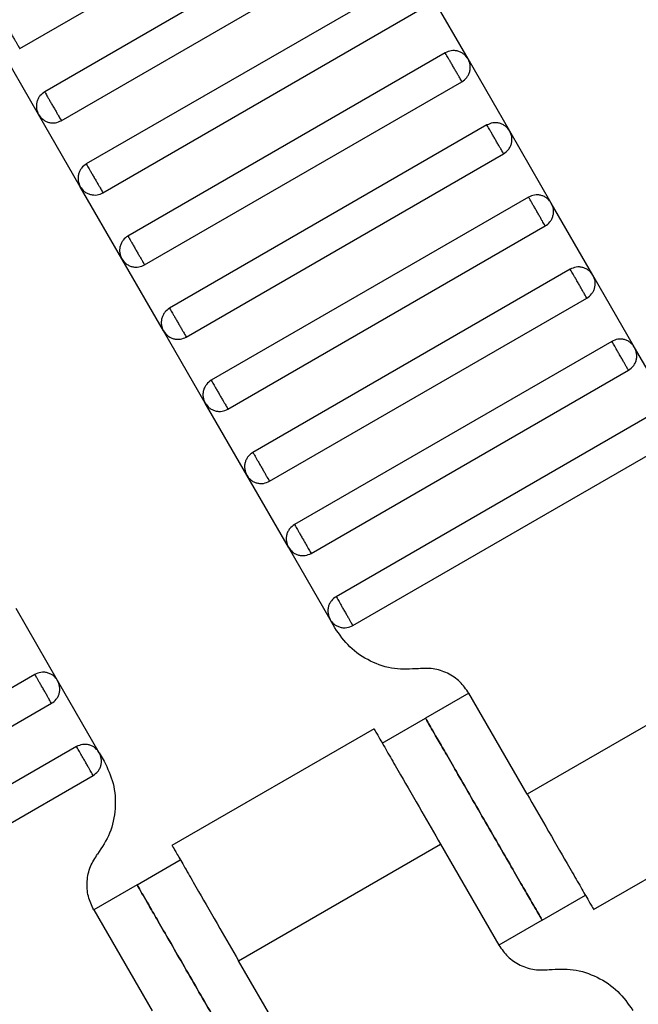
# Model space of a CAD drawing. Units: millimetres. Extents: x 5 to 415, y 5 to 292.
# Drawn here: x 115 to 116, y 171 to 173 of the extents above; entities that cross this region are included whole.
import ezdxf

# ---------------------------------------------------------------- set-up
doc = ezdxf.new("R2010")
doc.units = ezdxf.units.MM
doc.layers.add('1', color=7, linetype='Continuous', lineweight=25)
doc.styles.add('SLDTEXTSTYLE0', font='ISOCP', dxfattribs={"width": 0.96})
doc.dimstyles.new('SLDDIMSTYLE0', dxfattribs={"dimtxt": 3.5, "dimasz": 3.302, "dimexe": 0, "dimexo": 0.0625, "dimgap": 0.875, "dimtad": 1, "dimdec": 0, "dimlfac": 30, "dimrnd": 1e-09, "dimzin": 12, "dimdsep": 46, "dimtxsty": 'SLDTEXTSTYLE0', "dimsah": 1, "dimcen": 0.09, "dimadec": 0, "dimazin": 3, "dimtfac": 1, "dimtdec": 0, "dimtofl": 0, "dimtmove": 0, "dimatfit": 3, "dimfxl": 0, "dimfrac": 2, "dimtolj": 1, "dimtzin": 12, "dimarcsym": 0})

# ---------------------------------------------------------------- blocks, each defined once
blk = doc.blocks.new('_D_1')
at = {"layer": '1', "color": 7}
for p, q in [((32.0883, 172.5574), (32.0883, 261.6018)), ((214.5695, 172.5574), (214.5695, 261.6018)), ((214.5695, 260.6018), (32.0883, 260.6018))]:
    blk.add_line(p, q, dxfattribs=at)
for points in [[(32.0883, 260.6018), (35.3903, 260.0938), (35.3903, 261.1098)], [(214.5695, 260.6018), (211.2675, 261.1098), (211.2675, 260.0938)]]:
    blk.add_solid(points, dxfattribs=at)
at = {"layer": '1', "color": 7, "insert": (118.4899, 265.1135), "char_height": 3.5, "attachment_point": 1, "style": 'SLDTEXTSTYLE0'}
blk.add_mtext('5474', dxfattribs=at)

msp = doc.modelspace()

# ---------------------------------------------------------------- linework, layer by layer
at = {"color": 7, "linetype": 'Continuous', "lineweight": 25}
for p, q in [((114.9096, 173.4078), (115.5447, 173.7744)), ((115.5947, 173.6878), (114.9596, 173.3212)), ((114.9929, 173.2634), (115.628, 173.6301)), ((115.678, 173.5435), (115.0429, 173.1768)), ((115.8069, 173.3869), (115.7235, 173.5313)), ((115.0762, 173.1191), (115.7113, 173.4857)), ((114.9474, 173.2756), (114.864, 173.42)), ((115.7613, 173.3991), (115.1262, 173.0325)), ((115.8902, 173.2426), (115.8069, 173.3869)), ((115.1596, 172.9747), (115.7947, 173.3414)), ((115.0307, 173.1313), (114.9474, 173.2756)), ((115.8447, 173.2548), (115.2096, 172.8881)), ((115.9735, 173.0983), (115.8902, 173.2426)), ((115.2429, 172.8304), (115.878, 173.1971)), ((115.114, 172.9869), (115.0307, 173.1313)), ((115.928, 173.1105), (115.2929, 172.7438)), ((116.0569, 172.9539), (115.9735, 173.0983)), ((115.3262, 172.6861), (115.9613, 173.0527)), ((115.1974, 172.8426), (115.114, 172.9869)), ((116.0113, 172.9661), (115.3762, 172.5995)), ((116.1402, 172.8096), (116.0569, 172.9539)), ((115.4096, 172.5417), (116.0447, 172.9084)), ((115.2807, 172.6983), (115.1974, 172.8426)), ((116.0947, 172.8218), (115.4596, 172.4551)), ((116.2235, 172.6653), (116.1402, 172.8096)), ((115.4929, 172.3974), (116.128, 172.7641)), ((115.364, 172.5539), (115.2807, 172.6983)), ((116.178, 172.6775), (115.5429, 172.3108)), ((115.5762, 172.2531), (116.2113, 172.6197)), ((115.4474, 172.4096), (115.364, 172.5539)), ((115.5307, 172.2653), (115.4474, 172.4096)), ((114.9855, 172.1429), (114.9022, 172.2873)), ((115.5404, 172.2484), (115.5307, 172.2653)), ((114.94, 172.1551), (114.3049, 171.7885)), ((115.0688, 171.9986), (114.9855, 172.1429)), ((116.3292, 172.1489), (115.9251, 171.9156)), ((115.8084, 172.1176), (115.7218, 172.0676)), ((115.9251, 171.9156), (115.8084, 172.1176)), ((114.3382, 171.7307), (114.9733, 172.0974)), ((115.6352, 172.0176), (115.7218, 172.0676)), ((115.6187, 172.0466), (115.2142, 171.8131)), ((115.0233, 172.0108), (114.3882, 171.6441)), ((115.0688, 171.9986), (115.0786, 171.9817)), ((114.4215, 171.5864), (115.0566, 171.9531)), ((116.0582, 171.6846), (116.4627, 171.9181)), ((115.3477, 171.5822), (115.7518, 171.8156)), ((115.7518, 171.8156), (115.8685, 171.6135)), ((115.1444, 171.7343), (115.231, 171.7843)), ((115.1444, 171.7343), (115.0578, 171.6843)), ((115.9551, 171.6635), (116.0417, 171.7135)), ((115.0578, 171.6843), (115.1745, 171.4822)), ((115.9551, 171.6635), (115.8685, 171.6135)), ((115.4644, 171.3802), (115.3477, 171.5822))]:
    msp.add_line(p, q, dxfattribs=at)
for points, knots in [([(114.8762, 173.4655), (114.8764, 173.4653), (114.8767, 173.4647), (114.8789, 173.4608), (114.8819, 173.4556), (114.8851, 173.4502), (114.8888, 173.4437), (114.8929, 173.4366), (114.897, 173.4295), (114.9008, 173.423), (114.9039, 173.4176), (114.9069, 173.4124), (114.9092, 173.4085), (114.9095, 173.408), (114.9096, 173.4078)], [0, 0, 0, 0, 0.090318, 0.204563, 0.27142, 0.343936, 0.420786, 0.5, 0.579214, 0.656064, 0.72858, 0.795437, 0.909682, 1, 1, 1, 1]), ([(115.8069, 173.3869), (115.8044, 173.3904), (115.8006, 173.3956), (115.7931, 173.4002), (115.7867, 173.4027), (115.7799, 173.4038), (115.7711, 173.4035), (115.7652, 173.4009), (115.7613, 173.3991)], [0, 0, 0, 0, 0.239457, 0.368361, 0.5, 0.631639, 0.760543, 1, 1, 1, 1]), ([(115.7947, 173.3414), (115.7945, 173.3416), (115.7942, 173.3421), (115.792, 173.3461), (115.789, 173.3513), (115.7858, 173.3567), (115.7821, 173.3632), (115.778, 173.3703), (115.7739, 173.3774), (115.7702, 173.3839), (115.767, 173.3893), (115.764, 173.3945), (115.7618, 173.3984), (115.7615, 173.3989), (115.7613, 173.3991)], [0, 0, 0, 0, 0.090318, 0.204563, 0.27142, 0.343936, 0.420786, 0.5, 0.579214, 0.656064, 0.72858, 0.795437, 0.909682, 1, 1, 1, 1]), ([(115.7947, 173.3414), (115.7981, 173.3439), (115.8033, 173.3477), (115.808, 173.3552), (115.8104, 173.3616), (115.8115, 173.3684), (115.8112, 173.3772), (115.8086, 173.3831), (115.8069, 173.3869)], [0, 0, 0, 0, 0.239457, 0.368361, 0.5, 0.631639, 0.760543, 1, 1, 1, 1]), ([(114.9596, 173.3212), (114.9562, 173.3187), (114.9509, 173.3149), (114.9463, 173.3074), (114.9438, 173.301), (114.9428, 173.2942), (114.943, 173.2854), (114.9457, 173.2795), (114.9474, 173.2756)], [0, 0, 0, 0, 0.239457, 0.368361, 0.5, 0.631639, 0.760543, 1, 1, 1, 1]), ([(114.9596, 173.3212), (114.9597, 173.3209), (114.96, 173.3204), (114.9623, 173.3165), (114.9653, 173.3113), (114.9684, 173.3059), (114.9721, 173.2994), (114.9762, 173.2923), (114.9804, 173.2852), (114.9841, 173.2787), (114.9872, 173.2733), (114.9902, 173.2681), (114.9925, 173.2642), (114.9928, 173.2636), (114.9929, 173.2634)], [0, 0, 0, 0, 0.090318, 0.204563, 0.27142, 0.343936, 0.420786, 0.5, 0.579214, 0.656064, 0.72858, 0.795437, 0.909682, 1, 1, 1, 1]), ([(114.9474, 173.2756), (114.9499, 173.2722), (114.9537, 173.267), (114.9612, 173.2623), (114.9676, 173.2598), (114.9743, 173.2588), (114.9831, 173.2591), (114.9891, 173.2617), (114.9929, 173.2634)], [0, 0, 0, 0, 0.2394568, 0.3683607, 0.5, 0.6316393, 0.7605432, 1, 1, 1, 1]), ([(115.8902, 173.2426), (115.8877, 173.246), (115.8839, 173.2513), (115.8764, 173.2559), (115.87, 173.2584), (115.8632, 173.2594), (115.8545, 173.2591), (115.8485, 173.2565), (115.8447, 173.2548)], [0, 0, 0, 0, 0.239457, 0.368361, 0.5, 0.631639, 0.760543, 1, 1, 1, 1]), ([(115.878, 173.1971), (115.8779, 173.1973), (115.8776, 173.1978), (115.8753, 173.2017), (115.8723, 173.2069), (115.8692, 173.2123), (115.8654, 173.2188), (115.8613, 173.2259), (115.8572, 173.233), (115.8535, 173.2395), (115.8504, 173.2449), (115.8474, 173.2502), (115.8451, 173.2541), (115.8448, 173.2546), (115.8447, 173.2548)], [0, 0, 0, 0, 0.090318, 0.204563, 0.27142, 0.343936, 0.420786, 0.5, 0.579214, 0.656064, 0.72858, 0.795437, 0.909682, 1, 1, 1, 1]), ([(115.878, 173.1971), (115.8814, 173.1996), (115.8867, 173.2034), (115.8913, 173.2109), (115.8938, 173.2172), (115.8948, 173.224), (115.8945, 173.2328), (115.8919, 173.2388), (115.8902, 173.2426)], [0, 0, 0, 0, 0.239457, 0.368361, 0.5, 0.631639, 0.760543, 1, 1, 1, 1]), ([(115.0429, 173.1768), (115.0395, 173.1743), (115.0343, 173.1705), (115.0296, 173.163), (115.0271, 173.1566), (115.0261, 173.1499), (115.0264, 173.1411), (115.029, 173.1351), (115.0307, 173.1313)], [0, 0, 0, 0, 0.239457, 0.368361, 0.5, 0.631639, 0.760543, 1, 1, 1, 1]), ([(115.0429, 173.1768), (115.043, 173.1766), (115.0433, 173.1761), (115.0456, 173.1722), (115.0486, 173.167), (115.0517, 173.1615), (115.0555, 173.1551), (115.0596, 173.1479), (115.0637, 173.1408), (115.0674, 173.1344), (115.0706, 173.1289), (115.0736, 173.1237), (115.0758, 173.1198), (115.0761, 173.1193), (115.0762, 173.1191)], [0, 0, 0, 0, 0.090318, 0.204563, 0.27142, 0.343936, 0.420786, 0.5, 0.579214, 0.656064, 0.72858, 0.795437, 0.909682, 1, 1, 1, 1]), ([(115.0307, 173.1313), (115.0332, 173.1279), (115.037, 173.1226), (115.0445, 173.118), (115.0509, 173.1155), (115.0577, 173.1145), (115.0665, 173.1147), (115.0724, 173.1174), (115.0762, 173.1191)], [0, 0, 0, 0, 0.2394568, 0.3683607, 0.5, 0.6316393, 0.7605432, 1, 1, 1, 1]), ([(115.9735, 173.0983), (115.9711, 173.1017), (115.9672, 173.1069), (115.9598, 173.1116), (115.9534, 173.114), (115.9466, 173.1151), (115.9378, 173.1148), (115.9319, 173.1122), (115.928, 173.1105)], [0, 0, 0, 0, 0.239457, 0.368361, 0.5, 0.631639, 0.760543, 1, 1, 1, 1]), ([(115.9613, 173.0527), (115.9612, 173.053), (115.9609, 173.0535), (115.9587, 173.0574), (115.9556, 173.0626), (115.9525, 173.068), (115.9488, 173.0745), (115.9447, 173.0816), (115.9406, 173.0887), (115.9368, 173.0952), (115.9337, 173.1006), (115.9307, 173.1058), (115.9284, 173.1097), (115.9281, 173.1102), (115.928, 173.1105)], [0, 0, 0, 0, 0.0903184, 0.2045632, 0.2714199, 0.3439362, 0.4207855, 0.5, 0.5792145, 0.6560638, 0.7285801, 0.7954368, 0.9096816, 1, 1, 1, 1]), ([(115.9613, 173.0527), (115.9647, 173.0552), (115.97, 173.059), (115.9746, 173.0665), (115.9771, 173.0729), (115.9782, 173.0797), (115.9779, 173.0885), (115.9752, 173.0944), (115.9735, 173.0983)], [0, 0, 0, 0, 0.239457, 0.368361, 0.5, 0.631639, 0.760543, 1, 1, 1, 1]), ([(115.1262, 173.0325), (115.1228, 173.03), (115.1176, 173.0262), (115.113, 173.0187), (115.1105, 173.0123), (115.1094, 173.0055), (115.1097, 172.9967), (115.1123, 172.9908), (115.114, 172.9869)], [0, 0, 0, 0, 0.239457, 0.368361, 0.5, 0.631639, 0.760543, 1, 1, 1, 1]), ([(115.1262, 173.0325), (115.1264, 173.0323), (115.1267, 173.0317), (115.1289, 173.0278), (115.1319, 173.0226), (115.1351, 173.0172), (115.1388, 173.0107), (115.1429, 173.0036), (115.147, 172.9965), (115.1508, 172.99), (115.1539, 172.9846), (115.1569, 172.9794), (115.1592, 172.9755), (115.1595, 172.975), (115.1596, 172.9747)], [0, 0, 0, 0, 0.090318, 0.204563, 0.27142, 0.343936, 0.420786, 0.5, 0.579214, 0.656064, 0.72858, 0.795437, 0.909682, 1, 1, 1, 1]), ([(115.114, 172.9869), (115.1165, 172.9835), (115.1203, 172.9783), (115.1278, 172.9736), (115.1342, 172.9712), (115.141, 172.9701), (115.1498, 172.9704), (115.1557, 172.973), (115.1596, 172.9747)], [0, 0, 0, 0, 0.239457, 0.368361, 0.5, 0.631639, 0.760543, 1, 1, 1, 1]), ([(116.0569, 172.9539), (116.0544, 172.9573), (116.0506, 172.9626), (116.0431, 172.9672), (116.0367, 172.9697), (116.0299, 172.9708), (116.0211, 172.9705), (116.0152, 172.9678), (116.0113, 172.9661)], [0, 0, 0, 0, 0.239457, 0.368361, 0.5, 0.631639, 0.760543, 1, 1, 1, 1]), ([(116.0447, 172.9084), (116.0445, 172.9086), (116.0442, 172.9091), (116.042, 172.913), (116.039, 172.9183), (116.0358, 172.9237), (116.0321, 172.9302), (116.028, 172.9373), (116.0239, 172.9444), (116.0202, 172.9509), (116.017, 172.9563), (116.014, 172.9615), (116.0118, 172.9654), (116.0115, 172.9659), (116.0113, 172.9661)], [0, 0, 0, 0, 0.090318, 0.204563, 0.27142, 0.343936, 0.420786, 0.5, 0.579214, 0.656064, 0.72858, 0.795437, 0.909682, 1, 1, 1, 1]), ([(116.0447, 172.9084), (116.0481, 172.9109), (116.0533, 172.9147), (116.058, 172.9222), (116.0604, 172.9286), (116.0615, 172.9353), (116.0612, 172.9441), (116.0586, 172.9501), (116.0569, 172.9539)], [0, 0, 0, 0, 0.239457, 0.368361, 0.5, 0.631639, 0.760543, 1, 1, 1, 1]), ([(115.2096, 172.8881), (115.2062, 172.8857), (115.2009, 172.8818), (115.1963, 172.8744), (115.1938, 172.868), (115.1928, 172.8612), (115.193, 172.8524), (115.1957, 172.8465), (115.1974, 172.8426)], [0, 0, 0, 0, 0.239457, 0.368361, 0.5, 0.631639, 0.760543, 1, 1, 1, 1]), ([(115.2096, 172.8881), (115.2097, 172.8879), (115.21, 172.8874), (115.2123, 172.8835), (115.2153, 172.8783), (115.2184, 172.8729), (115.2221, 172.8664), (115.2262, 172.8593), (115.2304, 172.8522), (115.2341, 172.8457), (115.2372, 172.8403), (115.2402, 172.8351), (115.2425, 172.8311), (115.2428, 172.8306), (115.2429, 172.8304)], [0, 0, 0, 0, 0.090318, 0.204563, 0.27142, 0.343936, 0.420786, 0.5, 0.579214, 0.656064, 0.72858, 0.795437, 0.909682, 1, 1, 1, 1]), ([(115.1974, 172.8426), (115.1999, 172.8392), (115.2037, 172.834), (115.2112, 172.8293), (115.2176, 172.8268), (115.2243, 172.8258), (115.2331, 172.8261), (115.2391, 172.8287), (115.2429, 172.8304)], [0, 0, 0, 0, 0.239457, 0.368361, 0.5, 0.631639, 0.760543, 1, 1, 1, 1]), ([(116.1402, 172.8096), (116.1377, 172.813), (116.1339, 172.8182), (116.1264, 172.8229), (116.12, 172.8254), (116.1132, 172.8264), (116.1045, 172.8261), (116.0985, 172.8235), (116.0947, 172.8218)], [0, 0, 0, 0, 0.239457, 0.368361, 0.5, 0.631639, 0.760543, 1, 1, 1, 1]), ([(116.128, 172.7641), (116.1279, 172.7643), (116.1276, 172.7648), (116.1253, 172.7687), (116.1223, 172.7739), (116.1192, 172.7793), (116.1154, 172.7858), (116.1113, 172.7929), (116.1072, 172.8), (116.1035, 172.8065), (116.1004, 172.8119), (116.0974, 172.8171), (116.0951, 172.8211), (116.0948, 172.8216), (116.0947, 172.8218)], [0, 0, 0, 0, 0.090318, 0.204563, 0.27142, 0.343936, 0.420786, 0.5, 0.579214, 0.656064, 0.72858, 0.795437, 0.909682, 1, 1, 1, 1]), ([(116.128, 172.7641), (116.1314, 172.7665), (116.1367, 172.7704), (116.1413, 172.7778), (116.1438, 172.7842), (116.1448, 172.791), (116.1445, 172.7998), (116.1419, 172.8057), (116.1402, 172.8096)], [0, 0, 0, 0, 0.239457, 0.368361, 0.5, 0.631639, 0.760543, 1, 1, 1, 1]), ([(115.2929, 172.7438), (115.2895, 172.7413), (115.2843, 172.7375), (115.2796, 172.73), (115.2771, 172.7236), (115.2761, 172.7168), (115.2764, 172.7081), (115.279, 172.7021), (115.2807, 172.6983)], [0, 0, 0, 0, 0.239457, 0.368361, 0.5, 0.631639, 0.760543, 1, 1, 1, 1]), ([(115.2929, 172.7438), (115.293, 172.7436), (115.2933, 172.7431), (115.2956, 172.7392), (115.2986, 172.7339), (115.3017, 172.7285), (115.3055, 172.722), (115.3096, 172.7149), (115.3137, 172.7078), (115.3174, 172.7013), (115.3206, 172.6959), (115.3236, 172.6907), (115.3258, 172.6868), (115.3261, 172.6863), (115.3262, 172.6861)], [0, 0, 0, 0, 0.0903184, 0.2045632, 0.2714199, 0.3439362, 0.4207855, 0.5, 0.5792145, 0.6560638, 0.7285801, 0.7954368, 0.9096816, 1, 1, 1, 1]), ([(115.2807, 172.6983), (115.2832, 172.6949), (115.287, 172.6896), (115.2945, 172.685), (115.3009, 172.6825), (115.3077, 172.6814), (115.3165, 172.6817), (115.3224, 172.6844), (115.3262, 172.6861)], [0, 0, 0, 0, 0.2394568, 0.3683607, 0.5, 0.6316393, 0.7605432, 1, 1, 1, 1]), ([(115.3762, 172.5995), (115.3728, 172.597), (115.3676, 172.5932), (115.363, 172.5857), (115.3605, 172.5793), (115.3594, 172.5725), (115.3597, 172.5637), (115.3623, 172.5578), (115.364, 172.5539)], [0, 0, 0, 0, 0.239457, 0.368361, 0.5, 0.631639, 0.760543, 1, 1, 1, 1]), ([(115.3762, 172.5995), (115.3764, 172.5992), (115.3767, 172.5987), (115.3789, 172.5948), (115.3819, 172.5896), (115.3851, 172.5842), (115.3888, 172.5777), (115.3929, 172.5706), (115.397, 172.5635), (115.4008, 172.557), (115.4039, 172.5516), (115.4069, 172.5464), (115.4092, 172.5425), (115.4095, 172.542), (115.4096, 172.5417)], [0, 0, 0, 0, 0.090318, 0.204563, 0.27142, 0.343936, 0.420786, 0.5, 0.579214, 0.656064, 0.72858, 0.795437, 0.909682, 1, 1, 1, 1]), ([(115.364, 172.5539), (115.3665, 172.5505), (115.3703, 172.5453), (115.3778, 172.5406), (115.3842, 172.5382), (115.391, 172.5371), (115.3998, 172.5374), (115.4057, 172.54), (115.4096, 172.5417)], [0, 0, 0, 0, 0.2394568, 0.3683607, 0.5, 0.6316393, 0.7605432, 1, 1, 1, 1]), ([(115.4596, 172.4551), (115.4562, 172.4526), (115.4509, 172.4488), (115.4463, 172.4413), (115.4438, 172.435), (115.4428, 172.4282), (115.443, 172.4194), (115.4457, 172.4134), (115.4474, 172.4096)], [0, 0, 0, 0, 0.239457, 0.368361, 0.5, 0.631639, 0.760543, 1, 1, 1, 1]), ([(115.4596, 172.4551), (115.4597, 172.4549), (115.46, 172.4544), (115.4623, 172.4505), (115.4653, 172.4453), (115.4684, 172.4399), (115.4721, 172.4334), (115.4762, 172.4263), (115.4804, 172.4192), (115.4841, 172.4127), (115.4872, 172.4072), (115.4902, 172.402), (115.4925, 172.3981), (115.4928, 172.3976), (115.4929, 172.3974)], [0, 0, 0, 0, 0.0903184, 0.2045632, 0.2714199, 0.3439362, 0.4207855, 0.5, 0.5792145, 0.6560638, 0.7285801, 0.7954368, 0.9096816, 1, 1, 1, 1]), ([(115.4474, 172.4096), (115.4499, 172.4062), (115.4537, 172.4009), (115.4612, 172.3963), (115.4676, 172.3938), (115.4743, 172.3928), (115.4831, 172.393), (115.4891, 172.3957), (115.4929, 172.3974)], [0, 0, 0, 0, 0.239457, 0.368361, 0.5, 0.631639, 0.760543, 1, 1, 1, 1]), ([(115.5429, 172.3108), (115.5395, 172.3083), (115.5343, 172.3045), (115.5296, 172.297), (115.5271, 172.2906), (115.5261, 172.2838), (115.5264, 172.275), (115.529, 172.2691), (115.5307, 172.2653)], [0, 0, 0, 0, 0.239457, 0.368361, 0.5, 0.631639, 0.760543, 1, 1, 1, 1]), ([(115.5429, 172.3108), (115.543, 172.3106), (115.5433, 172.31), (115.5456, 172.3061), (115.5486, 172.3009), (115.5517, 172.2955), (115.5555, 172.289), (115.5596, 172.2819), (115.5637, 172.2748), (115.5674, 172.2683), (115.5706, 172.2629), (115.5736, 172.2577), (115.5758, 172.2538), (115.5761, 172.2533), (115.5762, 172.2531)], [0, 0, 0, 0, 0.090318, 0.204563, 0.27142, 0.343936, 0.420786, 0.5, 0.579214, 0.656064, 0.72858, 0.795437, 0.909682, 1, 1, 1, 1]), ([(115.5307, 172.2653), (115.5332, 172.2618), (115.537, 172.2566), (115.5445, 172.252), (115.5509, 172.2495), (115.5577, 172.2484), (115.5665, 172.2487), (115.5724, 172.2513), (115.5762, 172.2531)], [0, 0, 0, 0, 0.239457, 0.368361, 0.5, 0.631639, 0.760543, 1, 1, 1, 1]), ([(115.7079, 172.1667), (115.6918, 172.1658), (115.6587, 172.164), (115.6107, 172.1799), (115.5686, 172.208), (115.5497, 172.2351), (115.5404, 172.2484)], [0, 0, 0, 0, 0.24442, 0.5, 0.75558, 1, 1, 1, 1]), ([(114.9855, 172.1429), (114.983, 172.1463), (114.9792, 172.1516), (114.9717, 172.1562), (114.9653, 172.1587), (114.9585, 172.1598), (114.9497, 172.1595), (114.9438, 172.1568), (114.94, 172.1551)], [0, 0, 0, 0, 0.2394568, 0.3683607, 0.5, 0.6316393, 0.7605432, 1, 1, 1, 1]), ([(115.8084, 172.1176), (115.8028, 172.1256), (115.7915, 172.1419), (115.7662, 172.1587), (115.7374, 172.1683), (115.7176, 172.1672), (115.7079, 172.1667)], [0, 0, 0, 0, 0.24442, 0.5, 0.75558, 1, 1, 1, 1]), ([(114.9733, 172.0974), (114.9732, 172.0976), (114.9729, 172.0981), (114.9706, 172.102), (114.9676, 172.1072), (114.9645, 172.1127), (114.9607, 172.1192), (114.9566, 172.1263), (114.9525, 172.1334), (114.9488, 172.1399), (114.9457, 172.1453), (114.9427, 172.1505), (114.9404, 172.1544), (114.9401, 172.1549), (114.94, 172.1551)], [0, 0, 0, 0, 0.090318, 0.204563, 0.27142, 0.343936, 0.420786, 0.5, 0.579214, 0.656064, 0.72858, 0.795437, 0.909682, 1, 1, 1, 1]), ([(114.9733, 172.0974), (114.9767, 172.0999), (114.982, 172.1037), (114.9866, 172.1112), (114.9891, 172.1176), (114.9901, 172.1243), (114.9898, 172.1331), (114.9872, 172.1391), (114.9855, 172.1429)], [0, 0, 0, 0, 0.239457, 0.368361, 0.5, 0.631639, 0.760543, 1, 1, 1, 1]), ([(115.7218, 172.0676), (115.7227, 172.0661), (115.7248, 172.0625), (115.7406, 172.0351), (115.7616, 171.9986), (115.7835, 171.9607), (115.8097, 171.9153), (115.8384, 171.8656), (115.8672, 171.8158), (115.8934, 171.7704), (115.9153, 171.7325), (115.9363, 171.696), (115.9521, 171.6687), (115.9542, 171.6651), (115.9551, 171.6635)], [0, 0, 0, 0, 0.090318, 0.204563, 0.27142, 0.343936, 0.420786, 0.5, 0.579214, 0.656064, 0.72858, 0.795437, 0.909682, 1, 1, 1, 1]), ([(115.9551, 171.6635), (115.9542, 171.6651), (115.9521, 171.6687), (115.9363, 171.696), (115.9153, 171.7325), (115.8934, 171.7704), (115.8672, 171.8158), (115.8384, 171.8656), (115.8097, 171.9153), (115.7835, 171.9607), (115.7616, 171.9986), (115.7406, 172.0351), (115.7248, 172.0625), (115.7227, 172.0661), (115.7218, 172.0676)], [0, 0, 0, 0, 0.090318, 0.204563, 0.27142, 0.343936, 0.420786, 0.5, 0.579214, 0.656064, 0.72858, 0.795437, 0.909682, 1, 1, 1, 1]), ([(115.6185, 172.0465), (115.6193, 172.0451), (115.6209, 172.0424), (115.6329, 172.0216), (115.6501, 171.9919), (115.6761, 171.9468), (115.7107, 171.8869), (115.7392, 171.8374), (115.7518, 171.8156)], [0, 0, 0, 0, 0.158429, 0.3121277, 0.4571602, 0.5908736, 0.8193632, 1, 1, 1, 1]), ([(115.0688, 171.9986), (115.0664, 172.002), (115.0625, 172.0072), (115.0551, 172.0119), (115.0487, 172.0144), (115.0419, 172.0154), (115.0331, 172.0151), (115.0272, 172.0125), (115.0233, 172.0108)], [0, 0, 0, 0, 0.239457, 0.368361, 0.5, 0.631639, 0.760543, 1, 1, 1, 1]), ([(115.0566, 171.9531), (115.0565, 171.9533), (115.0562, 171.9538), (115.0539, 171.9577), (115.0509, 171.9629), (115.0478, 171.9683), (115.0441, 171.9748), (115.04, 171.9819), (115.0359, 171.989), (115.0321, 171.9955), (115.029, 172.0009), (115.026, 172.0061), (115.0237, 172.01), (115.0234, 172.0106), (115.0233, 172.0108)], [0, 0, 0, 0, 0.090318, 0.204563, 0.27142, 0.343936, 0.420786, 0.5, 0.579214, 0.656064, 0.72858, 0.795437, 0.909682, 1, 1, 1, 1]), ([(115.0566, 171.9531), (115.06, 171.9555), (115.0653, 171.9594), (115.0699, 171.9668), (115.0724, 171.9732), (115.0735, 171.98), (115.0732, 171.9888), (115.0705, 171.9947), (115.0688, 171.9986)], [0, 0, 0, 0, 0.239457, 0.368361, 0.5, 0.631639, 0.760543, 1, 1, 1, 1]), ([(115.0786, 171.9817), (115.0854, 171.9671), (115.0995, 171.9372), (115.1028, 171.8867), (115.0926, 171.8371), (115.0745, 171.8094), (115.0656, 171.7958)], [0, 0, 0, 0, 0.24442, 0.5, 0.75558, 1, 1, 1, 1]), ([(115.9251, 171.9156), (115.9377, 171.8937), (115.9662, 171.8443), (116.0008, 171.7844), (116.0268, 171.7393), (116.044, 171.7096), (116.056, 171.6887), (116.0576, 171.686), (116.0584, 171.6846)], [0, 0, 0, 0, 0.180637, 0.409126, 0.54284, 0.687872, 0.841571, 1, 1, 1, 1]), ([(115.2144, 171.8132), (115.2152, 171.8118), (115.2167, 171.8091), (115.2288, 171.7882), (115.2459, 171.7585), (115.272, 171.7134), (115.3065, 171.6535), (115.3351, 171.6041), (115.3477, 171.5822)], [0, 0, 0, 0, 0.158429, 0.312128, 0.45716, 0.590874, 0.819363, 1, 1, 1, 1]), ([(115.0578, 171.6843), (115.0537, 171.6931), (115.0452, 171.7111), (115.0433, 171.7414), (115.0494, 171.7711), (115.0603, 171.7877), (115.0656, 171.7958)], [0, 0, 0, 0, 0.24442, 0.5, 0.75558, 1, 1, 1, 1]), ([(115.3778, 171.3302), (115.3768, 171.3318), (115.3748, 171.3354), (115.359, 171.3627), (115.3379, 171.3992), (115.316, 171.4371), (115.2898, 171.4825), (115.2611, 171.5322), (115.2324, 171.582), (115.2062, 171.6274), (115.1843, 171.6653), (115.1632, 171.7018), (115.1474, 171.7291), (115.1453, 171.7327), (115.1444, 171.7343)], [0, 0, 0, 0, 0.090318, 0.204563, 0.27142, 0.343936, 0.420786, 0.5, 0.579214, 0.656064, 0.72858, 0.795437, 0.909682, 1, 1, 1, 1]), ([(115.1444, 171.7343), (115.1453, 171.7327), (115.1474, 171.7291), (115.1632, 171.7018), (115.1843, 171.6653), (115.2062, 171.6274), (115.2324, 171.582), (115.2611, 171.5322), (115.2898, 171.4825), (115.316, 171.4371), (115.3379, 171.3992), (115.359, 171.3627), (115.3748, 171.3354), (115.3768, 171.3318), (115.3778, 171.3302)], [0, 0, 0, 0, 0.090318, 0.204563, 0.27142, 0.343936, 0.420786, 0.5, 0.579214, 0.656064, 0.72858, 0.795437, 0.909682, 1, 1, 1, 1]), ([(115.8685, 171.6135), (115.8741, 171.6055), (115.8854, 171.5892), (115.9107, 171.5724), (115.9395, 171.5628), (115.9593, 171.5639), (115.969, 171.5645)], [0, 0, 0, 0, 0.24442, 0.5, 0.75558, 1, 1, 1, 1]), ([(115.969, 171.5645), (115.9851, 171.5654), (116.0182, 171.5672), (116.0662, 171.5512), (116.1083, 171.5232), (116.1272, 171.496), (116.1365, 171.4827)], [0, 0, 0, 0, 0.24442, 0.5, 0.75558, 1, 1, 1, 1])]:
    msp.add_open_spline(points, degree=3, knots=knots, dxfattribs=at)

# ---------------------------------------------------------------- dimensions: what is measured, and where the dimension line sits
at = {"layer": '1', "color": 7}
dim = msp.add_linear_dim(base=(32.0883, 260.6018), p1=(214.5695, 171.5574), p2=(32.0883, 171.5574), dimstyle='SLDDIMSTYLE0', dxfattribs=at)
dim.commit()
dim.dimension.update_dxf_attribs({"geometry": '_D_1', "text_midpoint": (123.7302, 260.6018), "dimtype": 160})

doc.saveas('drawing.dxf')
